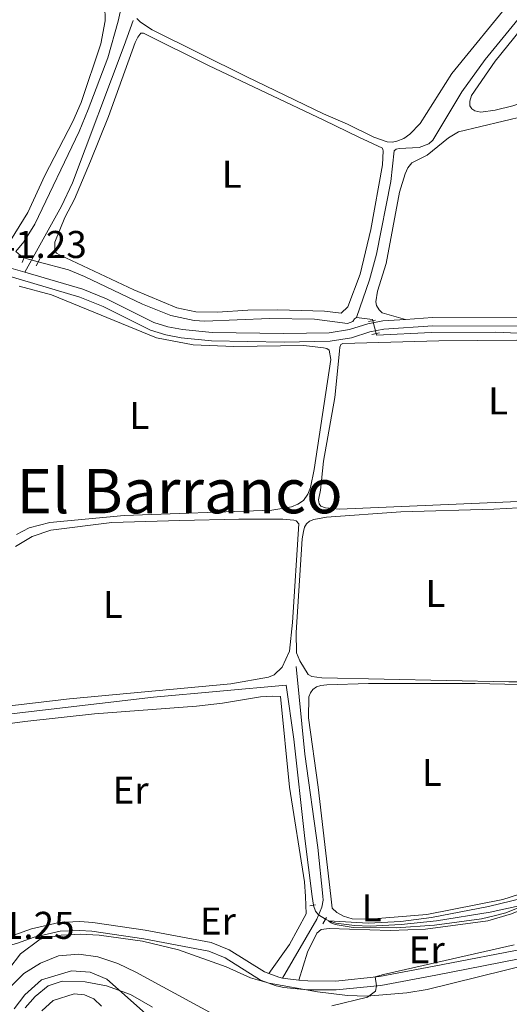
# Model space of a CAD drawing. Units: metres. Extents: x 629488 to 636483, y 4641714 to 4646469.
# Drawn here: x 632162 to 632289, y 4644049 to 4644304 of the extents above; entities that cross this region are included whole.
import ezdxf
from ezdxf.enums import TextEntityAlignment as Align

# ---------------------------------------------------------------- set-up
doc = ezdxf.new("R2010")
doc.units = ezdxf.units.M
doc.header["$MEASUREMENT"] = 0
for name, pattern in [('DGN Style 2', [87.52960000000002, 52.51776000000001, -35.01184000000001]), ('DGN Style 3', [122.54144000000002, 87.52960000000002, -35.01184000000001]), ('DGN Style 5', [61.27072000000001, 26.25888, -35.01184000000001])]:
    doc.linetypes.add(name, pattern=pattern)
for name, color, linetype, lineweight in [('Nivel 13', 7, 'Continuous', 0), ('Nivel 21', 7, 'Continuous', 0), ('Nivel 22', 7, 'Continuous', 0), ('Nivel 35', 7, 'Continuous', 0), ('Nivel 36', 7, 'Continuous', 0), ('Nivel 37', 7, 'Continuous', 0), ('Nivel 41', 7, 'Continuous', 0), ('Nivel 45', 7, 'Continuous', 0), ('Nivel 5', 7, 'Continuous', 0), ('Nivel 51', 7, 'Continuous', 0), ('Nivel 57', 7, 'Continuous', 0), ('Nivel 61', 7, 'Continuous', 0)]:
    doc.layers.add(name, color=color, linetype=linetype, lineweight=lineweight)
doc.styles.add('Style-Arial', font='txt')
doc.styles.add('Style-Arial Narrow', font='txt')
doc.styles.add('Style-Times New Roman', font='txt')

msp = doc.modelspace()

# ---------------------------------------------------------------- linework, layer by layer
at = {"layer": 'Nivel 13', "color": 4, "linetype": 'Continuous', "lineweight": 0, "extrusion": (-0.01733039297662369, -0.06498897366233888, 0.9977354813684796), "elevation": -312540.151267233, "flags": 128}
msp.add_lwpolyline([(-585832.1068875231, 4639800.660871439), (-585829.9463861994, 4639799.620134186), (-585829.6359027047, 4639799.620134186)], dxfattribs=at)
at = {"layer": 'Nivel 13', "color": 4, "linetype": 'Continuous', "lineweight": 0, "extrusion": (-0.007482771388785008, -0.001814005185159997, 0.9999703583194511), "elevation": -12915.12543700599, "flags": 128}
msp.add_lwpolyline([(632237.5490770154, 4644210.343055446), (632237.469079256, 4644210.673055992), (632233.3289706782, 4644211.213056881)], dxfattribs=at)
at = {"layer": 'Nivel 13', "color": 4, "linetype": 'Continuous', "lineweight": 0, "extrusion": (0.0005672739649867321, -0.004311282133899164, 0.9999905454786114), "elevation": -19423.22689873043, "flags": 128}
msp.add_lwpolyline([(632237.562095739, 4644036.530899696), (632237.8621013612, 4644034.250878505)], dxfattribs=at)
at = {"layer": 'Nivel 13', "color": 4, "linetype": 'Continuous', "lineweight": 0}
for points in [[(632249.2300000004, 4644227, 240.51), (632252.6000000015, 4644236.77, 240.08), (632254.3999999985, 4644243.390000001, 240.06), (632258.129999999, 4644262.210000001, 240.14), (632259.0199999996, 4644270.109999999, 240.23), (632259.5300000012, 4644270.620000001, 240.23), (632260.3000000007, 4644270.780000001, 240.24), (632265.5100000016, 4644271.030000001, 239.98), (632268.0100000016, 4644271.949999999, 239.92), (632269.0300000012, 4644272.870000001, 239.83), (632276.4800000004, 4644285.379999999, 239.41), (632282.5399999991, 4644293.760000002, 239.28), (632305.4200000018, 4644321.809999999, 239.74)], [(632161.0899999999, 4644244.080000002, 240.65), (632163.1600000001, 4644246.609999999, 240.62), (632166.0100000016, 4644251.129999999, 240.62), (632177.4699999988, 4644275.140000001, 240.68), (632179.8200000003, 4644280.809999999, 240.68), (632184.9100000001, 4644294.23, 240.71), (632187.6099999994, 4644303.690000001, 240.71), (632188.4100000001, 4644307.57, 240.71)], [(632254.3200000003, 4644222.809999999, 240.54), (632254.4299999997, 4644222.379999999, 240.54), (632268.6900000013, 4644223.09, 240.4), (632285.3299999982, 4644223.18, 240.4), (632310.25, 4644222.080000002, 240.07), (632320.1999999993, 4644221.699999999, 239.74), (632350.4499999993, 4644221.850000001, 239.53), (632357.2300000004, 4644222.420000002, 239.53), (632362.7600000016, 4644223.789999999, 239.53), (632371.0799999982, 4644228.280000001, 239.53), (632405.870000001, 4644245.059999999, 239.32), (632421.4299999997, 4644251.359999999, 239.1)], [(632166.9100000001, 4644241.440000001, 240.62), (632174.7699999996, 4644239.309999999, 240.69), (632178.8999999985, 4644237.629999999, 240.68), (632193.9200000018, 4644230.41, 240.65), (632201.1900000013, 4644227.469999999, 240.68), (632207.25, 4644226.25, 240.74), (632209.9699999988, 4644226.010000002, 240.75), (632226.7699999996, 4644226.75, 240.71), (632238.370000001, 4644226.57, 240.66), (632246.9200000018, 4644225.399999999, 240.54), (632248.3099999987, 4644225.93, 240.51), (632248.7300000004, 4644226.649999999, 240.5), (632249.2300000004, 4644227, 240.51)], [(632091.9400000013, 4644146.280000001, 240.95), (632091.9499999993, 4644144.149999999, 240.89), (632092.4200000018, 4644141.75, 240.79), (632093.3099999987, 4644139.77, 240.76), (632103.3000000007, 4644127.02, 240.55), (632112.3500000015, 4644114.719999999, 240.83), (632113.4100000001, 4644114.379999999, 240.8), (632114.3599999994, 4644114.57, 240.8), (632123.3900000006, 4644118.800000001, 240.64), (632128.6999999993, 4644120.210000001, 240.52), (632140.7600000016, 4644122.109999999, 240.09), (632196.7300000004, 4644128.68, 240.09), (632231.0300000012, 4644131.800000001, 240.22), (632233.0599999987, 4644117.830000002, 240.12), (632235.8599999994, 4644092.059999999, 240.1), (632237.8000000007, 4644077.109999999, 240.05)], [(632241.2399999984, 4644071.25, 240.02), (632242.0700000003, 4644070.77, 240), (632243.870000001, 4644070.219999999, 240), (632248.7800000012, 4644069.539999999, 239.98), (632252.7800000012, 4644069.43, 239.95), (632260.8500000015, 4644069.800000001, 239.79), (632270, 4644070.82, 239.69), (632283.879999999, 4644073.030000001, 239.67), (632291.3099999987, 4644074.640000001, 239.28), (632296.129999999, 4644076.52, 239.23), (632299.5899999999, 4644078.25, 239.19)]]:
    msp.add_polyline3d(points, dxfattribs=at)
at = {"layer": 'Nivel 13', "color": 4, "linetype": 'Continuous', "lineweight": 13}
for points in [[(632160.629999999, 4644048.010000002, 237.56), (632163.4699999988, 4644051.600000001, 237.56), (632167.75, 4644055.489999998, 237.56), (632175.5100000016, 4644057.870000001, 237.56), (632180.3500000015, 4644057.52, 237.56), (632184.6700000018, 4644055.640000001, 237.56), (632202.4600000009, 4644039.879999999, 237.47)], [(632167.8399999999, 4644047.52, 237.56), (632170.7699999996, 4644050.190000001, 237.56), (632176.1999999993, 4644051.850000001, 237.56), (632178.9100000001, 4644051.66, 237.56), (632181.2800000012, 4644050.629999999, 237.56), (632183.25, 4644048.690000001, 237.56)]]:
    msp.add_polyline3d(points, dxfattribs=at)
at = {"layer": 'Nivel 21', "color": 1, "linetype": 'DGN Style 2', "lineweight": 0, "extrusion": (0.01531533337826271, 0.03578632353732672, 0.9992421026013639), "elevation": 176123.2400729177, "flags": 128}
msp.add_lwpolyline([(1246096.012722995, -4514959.043043926), (1246096.012722993, -4514956.474055801)], dxfattribs=at)
at = {"layer": 'Nivel 21', "color": 1, "linetype": 'DGN Style 2', "lineweight": 0, "elevation": 241.25, "flags": 128}
msp.add_lwpolyline([(632166.3900000006, 4644240.41), (632167.379999999, 4644242.379999999)], dxfattribs=at)
at = {"layer": 'Nivel 21', "color": 1, "linetype": 'DGN Style 2', "lineweight": 0, "extrusion": (-0.01052117171946103, -0.002069738698910367, 0.9999425089110713), "elevation": -16023.57360713021, "flags": 128}
msp.add_lwpolyline([(632219.8988857381, 4644202.702860486), (632221.7289948724, 4644203.062861256)], dxfattribs=at)
at = {"layer": 'Nivel 21', "color": 1, "linetype": 'DGN Style 2', "lineweight": 0, "extrusion": (0.01438231198581429, 0.002790597847993817, 0.9998926750734768), "elevation": 22294.19481339765, "flags": 128}
msp.add_lwpolyline([(632184.3617614247, 4644178.469025247), (632186.3719849996, 4644178.859026767)], dxfattribs=at)
at = {"layer": 'Nivel 21', "color": 1, "linetype": 'DGN Style 2', "lineweight": 0, "extrusion": (-0.0341859682147176, -0.006546249232605499, 0.9993940495111061), "elevation": -51774.44680029689, "flags": 128}
msp.add_lwpolyline([(-4442295.752973199, 1493481.008624244), (-4442295.752973199, 1493479.572135471)], dxfattribs=at)
at = {"layer": 'Nivel 21', "color": 1, "linetype": 'DGN Style 2', "lineweight": 0, "extrusion": (-0.01351759531696557, -0.02315247708544102, 0.9996405541101536), "elevation": -115827.6320800648, "flags": 128}
msp.add_lwpolyline([(-1795567.988210944, 4327774.69891955), (-1795567.988210946, 4327776.563912846)], dxfattribs=at)
at = {"layer": 'Nivel 21', "color": 7, "linetype": 'DGN Style 3', "lineweight": 0, "extrusion": (0.08248257383623267, 0.2293196833029326, 0.9698500440084505), "elevation": 1117354.698921924, "flags": 128}
msp.add_lwpolyline([(976895.2509296592, -4445691.296685666), (976892.5622496828, -4445691.29668567), (976891.5212183855, -4445691.419786599)], dxfattribs=at)
at = {"layer": 'Nivel 21', "color": 7, "linetype": 'DGN Style 3', "lineweight": 0, "extrusion": (0.04241753038772757, 0.05361575841008769, 0.9976603147193523), "elevation": 276052.2007818779, "flags": 128}
msp.add_lwpolyline([(2385573.564021269, -4024898.100633323), (2385572.9533509, -4024898.393176824), (2385569.991329091, -4024900.294709578)], dxfattribs=at)
at = {"layer": 'Nivel 21', "color": 7, "linetype": 'DGN Style 3', "lineweight": 0}
for points in [[(632163.4200000018, 4644238.710000001, 241.25), (632157.370000001, 4644240.489999998, 241.22), (632145.2600000016, 4644241.809999999, 241.23), (632118.7399999984, 4644243.18, 241.16), (632089.6600000001, 4644245.43, 241.3), (632044.7899999991, 4644258.539999999, 241.16), (632035.4200000018, 4644261.73, 241.16), (632016.1499999985, 4644269.219999999, 241.51), (631995.6900000013, 4644275.140000001, 241.98), (631990.5700000003, 4644276.850000001, 242.05), (631986.25, 4644278.830000002, 242.02), (631982.0100000016, 4644281.449999999, 241.98), (631973.1900000013, 4644289.330000002, 241.83), (631969.2800000012, 4644293.239999998, 241.83), (631964.4100000001, 4644299.18, 241.83), (631958.6400000006, 4644307.330000002, 241.83), (631957.1000000015, 4644309.690000001, 241.83), (631954.1700000018, 4644315.420000002, 241.8), (631953.6000000015, 4644317.649999999, 241.83), (631954.3099999987, 4644321.989999998, 241.67)], [(632163.4200000018, 4644238.710000001, 241.25), (632172.9400000013, 4644255.780000001, 241.28), (632175.7600000016, 4644261.879999999, 241.29), (632189.1499999985, 4644297.440000001, 241.07), (632191.4600000009, 4644303.879999999, 240.74)], [(632261.9100000001, 4644226.510000002, 240.91), (632268.9200000018, 4644227, 240.8), (632291.6000000015, 4644226.949999999, 240.59), (632316.9600000009, 4644226.289999999, 240.86), (632339.3999999985, 4644226.390000001, 240.5), (632349.9400000013, 4644226.440000001, 240.33), (632353.3900000006, 4644226.969999999, 240.3), (632361.5399999991, 4644229.09, 240.33), (632364.8599999994, 4644230.16, 240.33), (632388.620000001, 4644241.949999999, 240.27), (632410.8500000015, 4644252.199999999, 240.3), (632414.0899999999, 4644253.600000001, 240.31)], [(632163.4200000018, 4644238.710000001, 241.25), (632178.3999999985, 4644234.309999999, 241.33), (632184.5500000007, 4644231.850000001, 241.32), (632196.8000000007, 4644225.73, 241.22), (632200.3999999985, 4644224.600000001, 241.19), (632204.1900000013, 4644223.899999999, 241.1), (632211.879999999, 4644223.129999999, 241.04), (632230.4899999984, 4644222.809999999, 241.04), (632242.2199999988, 4644223.050000001, 241.04), (632247.4699999988, 4644223.870000001, 241.07), (632252.1999999993, 4644225.359999999, 241.07), (632256.0500000007, 4644226.100000001, 241.01), (632261.9100000001, 4644226.510000002, 240.91)], [(632240.5100000016, 4644077.16, 240.87), (632239.25, 4644089.73, 241.25), (632235.9200000018, 4644113.920000002, 241.12), (632233.629999999, 4644136.640000001, 241.09)], [(632230.1400000006, 4644055.960000001, 240.54), (632238.9800000004, 4644071.23, 240.79), (632240.25, 4644074.280000001, 240.81), (632240.6099999994, 4644076.129999999, 240.84), (632240.5100000016, 4644077.16, 240.87)], [(632226.5899999999, 4644057.109999999, 240.57), (632225.4100000001, 4644057.539999999, 240.57), (632216.2800000012, 4644063.309999999, 240.49), (632211.6799999997, 4644065.149999999, 240.46), (632194.6099999994, 4644068.379999999, 240.55), (632180.9899999984, 4644070.379999999, 240.64), (632177.629999999, 4644070.629999999, 240.64), (632172.2899999991, 4644070.390000001, 240.64), (632165.1700000018, 4644068.75, 240.84), (632160.6099999994, 4644067.100000001, 241.04), (632153.1099999994, 4644065.100000001, 241.11), (632149.6499999985, 4644065.920000002, 241.06), (632143.629999999, 4644070.239999998, 241.22)], [(632234.3000000007, 4644055.460000001, 240.39), (632236.6400000006, 4644055.23, 240.3), (632243.9100000001, 4644055.190000001, 240.12), (632255.2100000009, 4644056.370000001, 239.99), (632269.3399999999, 4644059.010000002, 239.76), (632298.9100000001, 4644064.780000001, 239.94), (632314.6400000006, 4644067.02, 239.87), (632317.9699999988, 4644068.34, 239.85), (632319.25, 4644069.18, 239.78), (632319.7600000016, 4644069.850000001, 239.78)]]:
    msp.add_polyline3d(points, dxfattribs=at)
at = {"layer": 'Nivel 21', "color": 7, "linetype": 'Continuous', "lineweight": 0}
for points in [[(632156.9499999993, 4644238.359999999, 241.22), (632177.6900000013, 4644232.27, 241.33), (632183.6700000018, 4644229.879999999, 241.32), (632195.9899999984, 4644223.719999999, 241.22), (632199.879999999, 4644222.510000002, 241.19), (632203.8900000006, 4644221.77, 241.1), (632211.75, 4644220.969999999, 241.04), (632230.5, 4644220.649999999, 241.04), (632242.4100000001, 4644220.899999999, 241.04), (632247.9600000009, 4644221.77, 241.07), (632252.7300000004, 4644223.27, 241.07), (632256.3299999982, 4644223.960000001, 241.01), (632269, 4644224.850000001, 240.8), (632291.5700000003, 4644224.789999999, 240.59)], [(632149.0500000007, 4644061.609999999, 241.15), (632161.3099999987, 4644064.899999999, 241.04), (632165.8200000003, 4644066.530000001, 240.84), (632172.6000000015, 4644068.09, 240.64), (632177.6000000015, 4644068.32, 240.64), (632180.7300000004, 4644068.080000002, 240.64), (632194.2300000004, 4644066.100000001, 240.55), (632211.0300000012, 4644062.920000002, 240.46), (632215.2300000004, 4644061.239999998, 240.49), (632224.3900000006, 4644055.449999999, 240.57), (632228.4600000009, 4644053.98, 240.57), (632230.4200000018, 4644053.52, 240.52), (632236.5199999996, 4644052.920000002, 240.3), (632244.0300000012, 4644052.879999999, 240.12), (632255.5500000007, 4644054.080000002, 239.99), (632269.7699999996, 4644056.73, 239.76), (632299.2899999991, 4644062.5, 239.94), (632315.2399999984, 4644064.77, 239.87), (632319.0399999991, 4644066.27, 239.85), (632320.8500000015, 4644067.469999999, 239.78), (632321.75, 4644068.66, 239.78), (632322.4899999984, 4644070.260000002, 239.75), (632322.6700000018, 4644071.16, 239.69), (632322.620000001, 4644072.32, 239.54)]]:
    msp.add_polyline3d(points, dxfattribs=at)
at = {"layer": 'Nivel 22', "color": 4, "linetype": 'DGN Style 5', "lineweight": 0, "extrusion": (-0.01007433225007777, 0.00272279250002102, 0.9999455456327194), "elevation": 6517.25316946397, "flags": 128}
msp.add_lwpolyline([(632137.2530471198, 4644240.910173733), (632133.5528319106, 4644241.910177443)], dxfattribs=at)
at = {"layer": 'Nivel 22', "color": 4, "linetype": 'DGN Style 5', "lineweight": 0, "elevation": 240.54, "flags": 128}
msp.add_lwpolyline([(632254.3200000003, 4644222.809999999), (632253.4499999993, 4644226.129999999)], dxfattribs=at)
at = {"layer": 'Nivel 22', "color": 4, "linetype": 'DGN Style 5', "lineweight": 0}
msp.add_polyline3d([(632238.1000000015, 4644074.830000002, 240.04), (632238.1000000015, 4644074.789999999, 240.04), (632238.6099999994, 4644073.25, 240.06), (632239.379999999, 4644072.34, 240.06), (632241.2399999984, 4644071.25, 240.02)], dxfattribs=at)
at = {"layer": 'Nivel 35', "color": 92, "linetype": 'DGN Style 3', "lineweight": 0}
for points in [[(632159.3200000003, 4644058.280000001, 243.49), (632162.2899999991, 4644062.27, 243.55), (632167.4200000018, 4644066.030000001, 243.55), (632172.8200000003, 4644067.100000001, 243.55), (632177.8200000003, 4644067.300000001, 243.55), (632182.6799999997, 4644067.09, 243.55), (632193.8500000015, 4644065.48, 243.58), (632203.2300000004, 4644063.239999998, 243.6), (632215.5399999991, 4644058.859999999, 243.76), (632221.8399999999, 4644056.010000002, 243.91), (632226.6499999985, 4644054.649999999, 243.91), (632239.1600000001, 4644052.370000001, 243.93), (632246.9299999997, 4644051.48, 244), (632251.9299999997, 4644051.25, 244), (632262.2399999984, 4644052.140000001, 243.73), (632267.5399999991, 4644053.039999999, 243.75), (632299.2199999988, 4644060.809999999, 243.66)], [(632196.4800000004, 4644048.43, 243.72), (632190.7899999991, 4644051.73, 243.57), (632184.5599999987, 4644053.949999999, 243.57), (632179.0100000016, 4644055.030000001, 243.39), (632173.0500000007, 4644055.170000002, 243.12), (632169.4299999997, 4644053.920000002, 242.83), (632166.0799999982, 4644051.18, 242.62), (632163.4800000004, 4644048.280000001, 242.38)]]:
    msp.add_polyline3d(points, dxfattribs=at)
at = {"layer": 'Nivel 36', "color": 92, "linetype": 'Continuous', "lineweight": 0}
for points in [[(632182.1400000006, 4644309.649999999, 241.14), (632183.1099999994, 4644308.609999999, 241.12), (632183.9299999997, 4644307.050000001, 241.15), (632184.25, 4644305.550000001, 241.24), (632184.2600000016, 4644303.789999999, 241.25), (632183.120000001, 4644297.879999999, 241.25), (632178.0500000007, 4644282.66, 241.25), (632175.8399999999, 4644277.77, 241.27), (632168.5799999982, 4644263.73, 241.39), (632164.1900000013, 4644254.190000001, 241.31), (632159.6900000013, 4644246.91, 241.24)], [(632289.6700000018, 4644309.550000001, 240.64), (632273.8900000006, 4644290.16, 240.7), (632265.7699999996, 4644277.219999999, 240.67), (632263.0799999982, 4644274.449999999, 240.72), (632261.5199999996, 4644273.370000001, 240.72), (632259.6799999997, 4644272.66, 240.78), (632258.4699999988, 4644272.379999999, 240.82), (632257.1799999997, 4644272.5, 240.82), (632253.75, 4644273.66, 240.85), (632246.9200000018, 4644277.07, 240.95), (632240.7199999988, 4644279.690000001, 240.64)], [(632421.129999999, 4644256.440000001, 240.3), (632397.2300000004, 4644271.149999999, 240.27), (632357.9499999993, 4644298.460000001, 240.39), (632352.3500000015, 4644301.949999999, 240.42), (632349.5300000012, 4644303.32, 240.42), (632347.620000001, 4644303.830000002, 240.51), (632342.7699999996, 4644303.989999998, 240.57), (632339.620000001, 4644303.699999999, 240.63), (632336.5, 4644302.739999998, 240.66), (632330.25, 4644299.550000001, 240.75), (632319.4699999988, 4644293.23, 240.86), (632312.5899999999, 4644289.93, 240.98), (632296.629999999, 4644284.039999999, 240.97), (632289.7399999984, 4644281.830000002, 241), (632285.1600000001, 4644280.670000002, 241), (632281.4299999997, 4644280.149999999, 240.94), (632279.8999999985, 4644280.460000001, 240.95), (632279.0599999987, 4644281.059999999, 240.95), (632278.5599999987, 4644281.809999999, 240.95), (632278.6000000015, 4644283.02, 240.95), (632279.0300000012, 4644284.5, 240.95), (632285.1000000015, 4644293.32, 240.94), (632294.9299999997, 4644305.559999999, 240.66)], [(632240.7199999988, 4644279.690000001, 240.64), (632220.9100000001, 4644289.27, 240.88), (632196.3599999994, 4644301.5, 240.8), (632193.379999999, 4644303.489999998, 240.74), (632192.3999999985, 4644304.420000002, 240.64)], [(632249.8500000015, 4644273.649999999, 241.07), (632255.9699999988, 4644270.830000002, 240.98), (632256.1900000013, 4644270.170000002, 241.01), (632255.9499999993, 4644266.48, 240.8), (632252.9499999993, 4644249.780000001, 240.89), (632250.1999999993, 4644238.23, 240.91), (632247.0500000007, 4644229.719999999, 241), (632245.3200000003, 4644228.149999999, 241.03), (632240.9899999984, 4644228.609999999, 241.13), (632228.8900000006, 4644229.010000002, 241.16), (632221.120000001, 4644228.890000001, 241.13), (632213.25, 4644228.350000001, 241.13), (632207.6400000006, 4644228.449999999, 241.13), (632202.8000000007, 4644229.530000001, 241.16), (632191.629999999, 4644234.18, 241.12), (632172.5899999999, 4644243.149999999, 240.94), (632171.5899999999, 4644243.649999999, 240.94), (632171.1700000018, 4644244.350000001, 240.94), (632171.2199999988, 4644246.510000002, 240.94), (632173.7600000016, 4644252.850000001, 240.95), (632176.25, 4644257.640000001, 241.06), (632180.4400000013, 4644267.489999998, 241.09), (632185.0500000007, 4644279.07, 241.03), (632191.9499999993, 4644298.190000001, 240.89), (632192.629999999, 4644299.580000002, 240.88), (632193.4299999997, 4644300.59, 240.85), (632194.1099999994, 4644300.59, 240.8), (632210.9299999997, 4644292.27, 240.61), (632240.7600000016, 4644278.080000002, 240.63), (632249.8500000015, 4644273.649999999, 241.07)], [(632292.9800000004, 4644279.219999999, 241.24), (632275.6600000001, 4644275.039999999, 241.19), (632273.0300000012, 4644273.469999999, 241.19), (632267.5300000012, 4644269.02, 241.13), (632263.5599999987, 4644267.039999999, 241.09), (632262.5700000003, 4644265.77, 241), (632261.879999999, 4644264.23, 240.98), (632260.3900000006, 4644259.440000001, 240.88), (632256.9200000018, 4644240.989999998, 240.67), (632254.6600000001, 4644233.82, 240.67), (632254.2699999996, 4644231.059999999, 240.54), (632254.4699999988, 4644230.080000002, 240.54), (632255.0799999982, 4644228.989999998, 240.51), (632255.9100000001, 4644228.210000001, 240.51), (632261.9100000001, 4644226.510000002, 240.91)], [(632161.9699999988, 4644235.140000001, 241.3), (632170.2899999991, 4644232.890000001, 241.12), (632197.5100000016, 4644221.699999999, 240.86), (632207.0100000016, 4644219.93, 240.88), (632217.5300000012, 4644219.48, 240.82), (632235.629999999, 4644219.710000001, 240.7), (632240.75, 4644219.18, 240.79), (632241.5599999987, 4644218.93, 240.85), (632242.1700000018, 4644218.550000001, 240.85), (632242.5899999999, 4644216.149999999, 240.85), (632238.3099999987, 4644187.68, 240.82), (632237.370000001, 4644182.960000001, 240.77), (632236.6400000006, 4644181.219999999, 240.77), (632235.5500000007, 4644179.609999999, 240.79), (632234.0899999999, 4644178.629999999, 240.82), (632232.4699999988, 4644177.969999999, 240.85), (632227.3299999982, 4644177.120000001, 240.97), (632189.129999999, 4644175.690000001, 241.47), (632169.870000001, 4644173.91, 241.44), (632164.5199999996, 4644172.550000001, 241.46), (632161.2699999996, 4644170.77, 241.43)], [(632239.9800000004, 4644182.32, 240.96), (632240.7399999984, 4644189.809999999, 240.97), (632243.629999999, 4644206.25, 241), (632244.8200000003, 4644218.309999999, 240.93), (632244.9699999988, 4644219.330000002, 240.87), (632245.2100000009, 4644220, 240.81), (632245.75, 4644220.280000001, 240.78), (632270.5500000007, 4644220.920000002, 240.29), (632290.7699999996, 4644221.16, 240.45)], [(632299.1700000018, 4644179.719999999, 240.91), (632244.870000001, 4644177.350000001, 240.75), (632241.25, 4644177.710000001, 240.72), (632240.0500000007, 4644178.140000001, 240.75), (632239.5799999982, 4644178.739999998, 240.78), (632239.4100000001, 4644179.760000002, 240.78), (632239.9800000004, 4644182.32, 240.96)], [(632233.7100000009, 4644140.149999999, 240.94), (632233.6499999985, 4644145.420000002, 240.94), (632235.2100000009, 4644169.66, 241.08), (632235.5100000016, 4644171.57, 241.08), (632235.8299999982, 4644172.739999998, 241.06), (632236.2800000012, 4644173.580000002, 241.05), (632237.0599999987, 4644174.219999999, 241.03), (632238.2399999984, 4644174.73, 240.97), (632241.5199999996, 4644175.330000002, 240.93), (632260.6999999993, 4644176.699999999, 240.58), (632284.7800000012, 4644177.399999999, 240.41), (632307.1700000018, 4644178.57, 240.41)], [(632161.0399999991, 4644167.670000002, 240.91), (632165.3099999987, 4644170.27, 240.88), (632170.1499999985, 4644171.969999999, 240.85), (632185.9200000018, 4644173.91, 240.67), (632203.5500000007, 4644174.43, 240.52), (632218.8200000003, 4644174.780000001, 240.46), (632230.1900000013, 4644174.77, 240.76), (632233.0100000016, 4644174.559999999, 240.8), (632233.6099999994, 4644174.379999999, 240.82), (632234.3399999999, 4644173.57, 240.83), (632232.6999999993, 4644148.02, 240.98), (632231.9499999993, 4644140.600000001, 240.94), (632230.0300000012, 4644136.43, 240.98), (632227.9299999997, 4644134.449999999, 241), (632226.4899999984, 4644133.84, 241), (632216.7100000009, 4644132.170000002, 241.07), (632174.9899999984, 4644128.239999998, 241.25), (632133.0300000012, 4644123.330000002, 241.25)], [(632301.8999999985, 4644132.68, 241.03), (632288.6600000001, 4644132.640000001, 241.08), (632240.2899999991, 4644133.710000001, 240.85), (632237.7399999984, 4644134.07, 240.81), (632236.7800000012, 4644134.57, 240.81), (632234.6099999994, 4644138.109999999, 240.85), (632233.7100000009, 4644140.149999999, 240.94)], [(632242.6099999994, 4644077.199999999, 240.69), (632239.3000000007, 4644105.390000001, 240.88), (632236.8500000015, 4644123.309999999, 240.8), (632236.9200000018, 4644128.789999999, 240.71), (632237.370000001, 4644129.809999999, 240.71), (632237.9899999984, 4644130.649999999, 240.7), (632238.9400000013, 4644131.370000001, 240.64), (632240.0500000007, 4644131.75, 240.59), (632241.5599999987, 4644131.899999999, 240.56), (632252.370000001, 4644132.260000002, 240.34), (632279.9499999993, 4644132.23, 240.22), (632306.8299999982, 4644131.670000002, 240.29), (632319.25, 4644131.109999999, 240.43), (632326.6000000015, 4644130.359999999, 240.5), (632326.629999999, 4644129.350000001, 240.61), (632312.8200000003, 4644101.280000001, 240.68), (632308.1000000015, 4644092.789999999, 240.84), (632303.0500000007, 4644085.059999999, 240.59), (632301.4800000004, 4644083.420000002, 240.58), (632297.5799999982, 4644080.370000001, 240.52), (632292.4100000001, 4644078.120000001, 240.59)], [(632154.9499999993, 4644121.239999998, 241.01), (632163.4699999988, 4644122.379999999, 240.96), (632181.4899999984, 4644124.370000001, 240.85), (632207.8299999982, 4644126.359999999, 240.92), (632214.5799999982, 4644127.120000001, 240.9), (632224.4499999993, 4644128.739999998, 240.98), (632227.5, 4644128.960000001, 241.03), (632229.5700000003, 4644128.84, 241.28), (632231.879999999, 4644105.420000002, 241.01), (632235.8399999999, 4644080.859999999, 240.61), (632236.0300000012, 4644077.080000002, 240.59)], [(632292.4100000001, 4644078.120000001, 240.59), (632291.2100000009, 4644077.600000001, 240.61), (632287.0899999999, 4644076.34, 240.71), (632267.4499999993, 4644072.43, 240.92), (632252.6600000001, 4644071.18, 240.68), (632248.1400000006, 4644071.300000001, 240.65), (632245.870000001, 4644071.969999999, 240.65), (632244.129999999, 4644072.899999999, 240.65), (632242.9800000004, 4644074.059999999, 240.67), (632242.6099999994, 4644077.199999999, 240.69)], [(632236.0300000012, 4644077.080000002, 240.59), (632236.25, 4644072.59, 240.56), (632231.9499999993, 4644064.649999999, 240.5), (632226.5899999999, 4644057.109999999, 240.57)], [(632234.3000000007, 4644055.460000001, 240.39), (632236.5799999982, 4644062.710000001, 240.37), (632238.9899999984, 4644067.600000001, 240.36), (632240.1000000015, 4644068.559999999, 240.37), (632242.1400000006, 4644068.780000001, 240.37), (632257.9600000009, 4644068.309999999, 240.26), (632267.1099999994, 4644068.649999999, 240.26), (632283.2800000012, 4644070.800000001, 240.33), (632289.3999999985, 4644072.620000001, 240.46), (632301.370000001, 4644077.510000002, 240.21), (632303.0100000016, 4644077.260000002, 240.21), (632304.7800000012, 4644076.530000001, 240.11), (632309.9899999984, 4644073.649999999, 239.82), (632313.4600000009, 4644072.109999999, 239.6), (632319.7600000016, 4644069.850000001, 239.78)]]:
    msp.add_polyline3d(points, dxfattribs=at)
at = {"layer": 'Nivel 5', "color": 30, "linetype": 'Continuous', "lineweight": 0, "elevation": 240, "flags": 128}
for points in [[(632292.3299999982, 4644076.670000002), (632283.3999999985, 4644074.48), (632268.6700000018, 4644071.609999999), (632260.7600000016, 4644070.649999999), (632252.2600000016, 4644070.149999999), (632242.0199999996, 4644070.800000001), (632242.7199999988, 4644070.27), (632243.7300000004, 4644069.84), (632248.4100000001, 4644069.09), (632259.4800000004, 4644068.93), (632269.4200000018, 4644069.68), (632281.6099999994, 4644071.300000001), (632284.8900000006, 4644072.059999999), (632287.8599999994, 4644072.870000001), (632300.1600000001, 4644077.800000001)], [(632290.0300000012, 4644064.609999999), (632256.2300000004, 4644056.879999999), (632254.120000001, 4644056.25), (632254.4299999997, 4644053.960000001), (632254.1700000018, 4644052.559999999), (632252.0899999999, 4644051), (632242.8900000006, 4644048.77)], [(632216.1099999994, 4644044.440000001), (632192.1499999985, 4644057.469999999), (632187.5300000012, 4644059.75), (632182.3299999982, 4644061.449999999), (632177.370000001, 4644062.109999999), (632172.1600000001, 4644061.690000001), (632167.5100000016, 4644059.850000001), (632163.1499999985, 4644057.140000001), (632159.0899999999, 4644053.109999999)]]:
    msp.add_lwpolyline(points, dxfattribs=at)
at = {"layer": 'Nivel 51', "color": 4, "linetype": 'Continuous', "lineweight": 13}
for points in [[(632202.4600000009, 4644039.879999999, 237.47), (632184.6700000018, 4644055.640000001, 237.56), (632180.3500000015, 4644057.52, 237.56), (632175.5100000016, 4644057.870000001, 237.56), (632167.75, 4644055.489999998, 237.56), (632163.4699999988, 4644051.600000001, 237.56), (632160.629999999, 4644048.010000002, 237.56)], [(632167.8399999999, 4644047.52, 237.56), (632170.7699999996, 4644050.190000001, 237.56), (632176.1999999993, 4644051.850000001, 237.56), (632178.9100000001, 4644051.66, 237.56), (632181.2800000012, 4644050.629999999, 237.56), (632183.25, 4644048.690000001, 237.56)]]:
    msp.add_polyline3d(points, dxfattribs=at)
at = {"layer": 'Nivel 57', "color": 92, "linetype": 'DGN Style 3', "lineweight": 0}
for points in [[(632299.2199999988, 4644060.809999999, 243.66), (632267.5399999991, 4644053.039999999, 243.75), (632262.2399999984, 4644052.140000001, 243.73), (632251.9299999997, 4644051.25, 244), (632246.9299999997, 4644051.48, 244), (632239.1600000001, 4644052.370000001, 243.93), (632226.6499999985, 4644054.649999999, 243.91), (632221.8399999999, 4644056.010000002, 243.91), (632215.5399999991, 4644058.859999999, 243.76), (632203.2300000004, 4644063.239999998, 243.6), (632193.8500000015, 4644065.48, 243.58), (632182.6799999997, 4644067.09, 243.55), (632177.8200000003, 4644067.300000001, 243.55), (632172.8200000003, 4644067.100000001, 243.55), (632167.4200000018, 4644066.030000001, 243.55), (632162.2899999991, 4644062.27, 243.55), (632159.3200000003, 4644058.280000001, 243.49)], [(632163.4800000004, 4644048.280000001, 242.38), (632166.0799999982, 4644051.18, 242.62), (632169.4299999997, 4644053.920000002, 242.83), (632173.0500000007, 4644055.170000002, 243.12), (632179.0100000016, 4644055.030000001, 243.39), (632184.5599999987, 4644053.949999999, 243.57), (632190.7899999991, 4644051.73, 243.57), (632196.4800000004, 4644048.43, 243.72)]]:
    msp.add_polyline3d(points, dxfattribs=at)
at = {"layer": 'Nivel 61', "color": 7, "linetype": 'Continuous', "lineweight": 0}
msp.add_3dface([(636482.9800000004, 4641843.219999999), (629572.1400000006, 4641714.030000001), (629487.7399999984, 4646340.289999999), (636394.1400000006, 4646469.449999999)], dxfattribs=at)

# ---------------------------------------------------------------- texts
at = {"layer": 'Nivel 37', "color": 92, "linetype": 'Continuous', "lineweight": 0, "style": 'Style-Arial Narrow'}
for s, p in [('L', (632216.9731471054, 4644264.069979999, 240.82)), ('L', (632285.9031471051, 4644205.38998, 240.59)), ('L', (632193.043147102, 4644201.61998, 241.13)), ('L', (632269.6731471047, 4644155.569979999, 240.8)), ('L', (632186.2131471038, 4644152.669980001, 240.92)), ('L', (632268.7531471029, 4644109.219979998, 240.55)), ('Er', (632190.8008149974, 4644104.61998, 240.76)), ('L', (632253.1831471026, 4644074.159979999, 240.74)), ('Er', (632213.3808149993, 4644070.729979999, 240.54)), ('Er', (632267.4208149984, 4644063.27998, 240.09))]:
    msp.add_text(s, height=6.99996, dxfattribs=at).set_placement(p, align=Align.MIDDLE_CENTER)
at = {"layer": 'Nivel 41', "color": 7, "linetype": 'Continuous', "lineweight": 0, "style": 'Style-Arial'}
for s, p in [('241.23', (632150.3099999987, 4644242.399999999, 241.23)), ('241.25', (632147.1400000006, 4644066.109999999, 241.25))]:
    msp.add_text(s, height=6.99996, dxfattribs=at).set_placement(p)
at = {"layer": 'Nivel 45', "color": 7, "linetype": 'Continuous', "lineweight": 0, "style": 'Style-Times New Roman'}
msp.add_text('El Barranco', height=11.49996, dxfattribs=at).set_placement((632203.4788029417, 4644182.04998, 240.97), align=Align.MIDDLE_CENTER)

doc.saveas('drawing.dxf')
